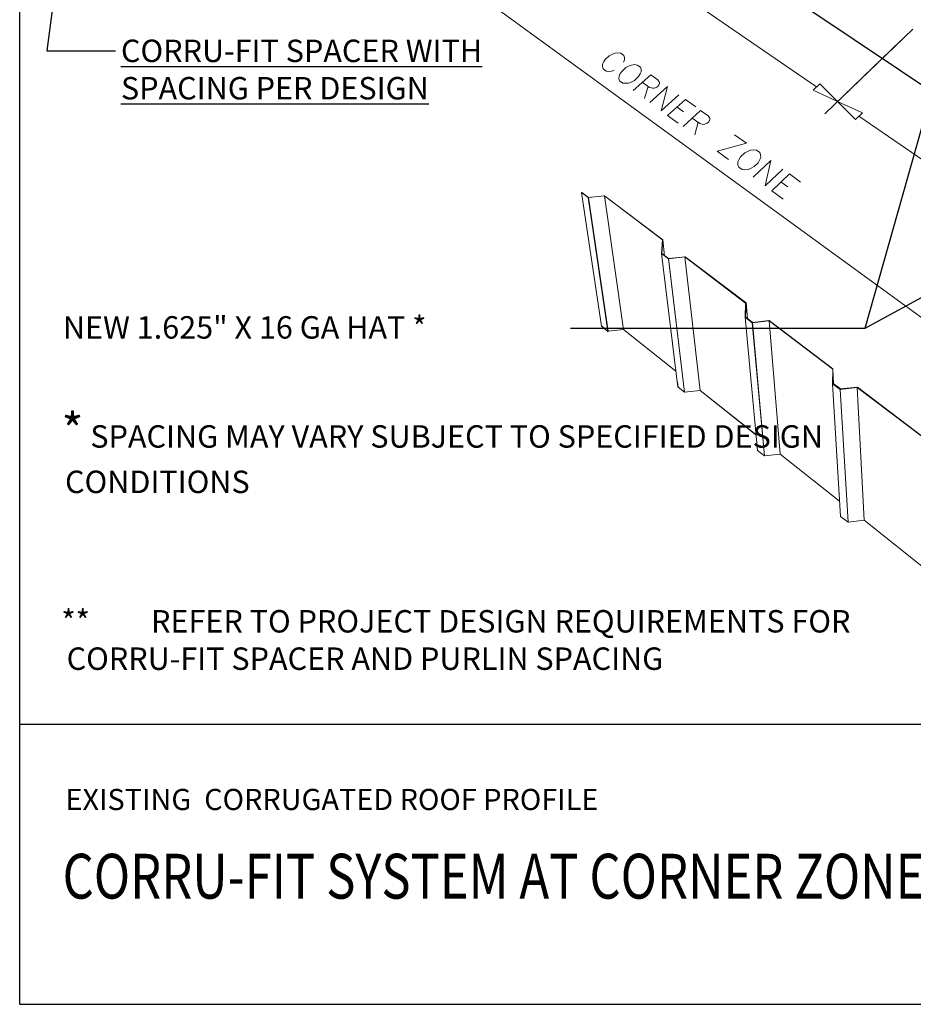
# Paper-space layout 'ZF-05 CF' of a CAD drawing. Units: inches. Extents: x 0.2 to 8, y 0.1 to 10.4.
# Drawn here: x 0.3 to 3.4, y 0.1 to 3.5 of the extents above; entities that cross this region are included whole.
import ezdxf

# ---------------------------------------------------------------- set-up
doc = ezdxf.new("R2010")
doc.units = ezdxf.units.IN
doc.header["$MEASUREMENT"] = 0
for name, color, linetype in [('exist 3d', 13, 'Continuous'), ('R-ANNO-DIMS', 3, 'Continuous'), ('TEXT', 4, 'Continuous')]:
    doc.layers.add(name, color=color, linetype=linetype)
doc.styles.add('Border label', font='arial.ttf')
doc.styles.add('ROMANS', font='ROMANS.shx')
doc.dimstyles.new('RH_dim', dxfattribs={"dimscale": 4, "dimtxt": 0.078125, "dimasz": 0.09375, "dimexe": 0.06, "dimexo": 0.06, "dimgap": 0.046875, "dimtad": 1, "dimdec": 4, "dimzin": 3, "dimdsep": 46, "dimlunit": 4, "dimtxsty": 'ROMANS', "dimcen": 0.125, "dimdle": 5, "dimclrd": 2, "dimclre": 2, "dimclrt": 256, "dimadec": 0, "dimazin": 0, "dimtfac": 0.25, "dimtdec": 4, "dimtmove": 2, "dimatfit": 3, "dimfxl": 0, "dimfrac": 2, "dimtolj": 1, "dimtzin": 0, "dimarcsym": 0})

# ---------------------------------------------------------------- blocks, each defined once
blk = doc.blocks.new('titleborder')
at = {"color": 4}
for p, q in [((0.2515, 0.0789), (0.2515, 10.3683)), ((0.2515, 1.0554), (8.0015, 1.0554)), ((0.2515, 0.0789), (8.0015, 0.0789))]:
    blk.add_line(p, q, dxfattribs=at)
at = {"color": 6, "style": 'Border label'}
for tag, p, height in [('L1', (0.401, 0.8141), 0.0938), ('L2', (0.401, 0.6416), 0.0938), ('TITLE', (6.4364, 0.5121), 0.16), ('NAME', (0.401, 0.4471), 0.1562), ('DATE', (6.4364, 0.3471), 0.0919)]:
    blk.add_attdef(tag, p, '', height=height, dxfattribs=at)
at = {"color": 3, "style": 'Border label'}
blk.add_attdef('SCALE', (0.401, 0.282), '', height=0.0625, dxfattribs=at)
blk = doc.blocks.new('A$C05A52EAF')
at = {"layer": 'exist 3d', "linetype": 'Continuous', "lineweight": 0}
for points in [[(0.0358, 5.2858), (0.0358, 5.285), (4.3492, 2.3992)], [(4.3492, 2.3992), (0.0358, 5.285), (4.3492, 2.3983)]]:
    blk.add_hatch(color=256, dxfattribs=at).paths.add_polyline_path(points, flags=0)
at = {"layer": 'exist 3d', "linetype": 'Continuous', "lineweight": 5}
blk.add_line((2.7242, 2.865, 0), (2.685, 2.8933, 0), dxfattribs=at)
at = {"layer": 'exist 3d', "linetype": 'Continuous', "lineweight": 0}
for p, q in [((1.9617, 2.8292, 0), (1.9608, 2.8283, 0)), ((1.9608, 2.8292, 0), (1.9608, 2.8275, 0)), ((1.9617, 2.83, 0), (1.9617, 2.8283, 0)), ((2.2433, 2.6633, 0), (2.2392, 2.6167, 0)), ((2.2433, 2.6642, 0), (2.2433, 2.6625, 0)), ((2.2442, 2.6642, 0), (2.2442, 2.6625, 0)), ((2.2392, 2.6175, 0), (2.2392, 2.6158, 0)), ((2.2408, 2.6175, 0), (2.2408, 2.6158, 0)), ((2.2633, 2.5983, 0), (2.2633, 2.5967, 0)), ((2.2642, 2.5992, 0), (2.2642, 2.5975, 0)), ((2.3208, 2.605, 0), (2.3208, 2.6033, 0)), ((2.3217, 2.6058, 0), (2.3217, 2.6042, 0)), ((2.5342, 2.4442, 0), (2.3217, 2.605, 0)), ((2.5325, 2.4433, 0), (2.5308, 2.3942, 0)), ((2.5325, 2.4442, 0), (2.5325, 2.4425, 0)), ((2.5342, 2.445, 0), (2.5342, 2.4433, 0)), ((2.5308, 2.395, 0), (2.5308, 2.3933, 0)), ((2.5317, 2.3958, 0), (2.5317, 2.3942, 0)), ((2.5558, 2.3758, 0), (2.5558, 2.3742, 0)), ((2.5567, 2.3767, 0), (2.5567, 2.375, 0)), ((2.6142, 2.3825, 0), (2.6142, 2.3808, 0)), ((2.615, 2.3833, 0), (2.615, 2.3817, 0)), ((2.8367, 2.2142, 0), (2.615, 2.3825, 0)), ((2.0308, 2.3633, 0), (2.0308, 2.3617, 0)), ((2.0308, 2.3625, 0), (2.0317, 2.3625, 0)), ((2.0317, 2.3633, 0), (2.0317, 2.3617, 0)), ((2.0317, 2.3625, 0), (2.0517, 2.3458, 0)), ((2.0517, 2.345, 0), (2.0533, 2.345, 0)), ((2.0525, 2.345, 0), (2.0525, 2.3433, 0)), ((2.0533, 2.3458, 0), (2.0533, 2.3442, 0)), ((2.1067, 2.3525, 0), (2.1067, 2.3508, 0)), ((2.1067, 2.3517, 0), (2.2892, 2.2058, 0)), ((2.1067, 2.3517, 0), (2.1067, 2.35, 0)), ((2.8358, 2.2133, 0), (2.835, 2.1625, 0)), ((2.8358, 2.2142, 0), (2.8358, 2.2125, 0)), ((2.8367, 2.215, 0), (2.8367, 2.2133, 0)), ((2.295, 2.1683, 0), (2.2975, 2.1508, 0)), ((2.835, 2.1633, 0), (2.835, 2.1617, 0)), ((2.8358, 2.1642, 0), (2.8358, 2.1625, 0)), ((2.8367, 2.165, 0), (2.8367, 2.1633, 0)), ((2.8625, 2.1442, 0), (2.8367, 2.1642, 0)), ((2.2967, 2.1517, 0), (2.2967, 2.15, 0)), ((2.2975, 2.1517, 0), (2.2975, 2.15, 0)), ((2.32, 2.1333, 0), (2.3742, 2.1392, 0)), ((2.32, 2.1342, 0), (2.32, 2.1325, 0)), ((2.32, 2.1333, 0), (2.32, 2.1317, 0)), ((2.3742, 2.14, 0), (2.3742, 2.1383, 0)), ((2.3742, 2.1392, 0), (2.5683, 1.985, 0)), ((2.3742, 2.1392, 0), (2.3742, 2.1375, 0)), ((2.3742, 2.1383, 0), (2.5683, 1.9842, 0)), ((2.8617, 2.1425, 0), (2.8617, 2.1408, 0)), ((2.8625, 2.145, 0), (2.8625, 2.1433, 0)), ((2.9208, 2.15, 0), (2.9208, 2.1483, 0)), ((2.9208, 2.1492, 0), (3.1533, 1.9733, 0)), ((2.9217, 2.1517, 0), (2.9217, 2.15, 0)), ((2.5742, 1.9308, 0), (2.5742, 1.9292, 0)), ((2.5983, 1.9117, 0), (2.6533, 1.9175, 0)), ((2.5983, 1.9125, 0), (2.5983, 1.9108, 0)), ((2.5983, 1.9117, 0), (2.5983, 1.91, 0)), ((2.6533, 1.9183, 0), (2.6533, 1.9167, 0)), ((2.6533, 1.9175, 0), (2.86, 1.7533, 0)), ((2.8633, 1.7008, 0), (2.8633, 1.6992, 0)), ((2.945, 1.6875, 0), (2.945, 1.6858, 0)), ((2.8892, 1.6808, 0), (2.8892, 1.6792, 0))]:
    blk.add_line(p, q, dxfattribs=at)
for points in [[(0.0358, 5.2858), (0.0358, 5.285), (4.3492, 2.3992)], [(4.3492, 2.3992), (0.0358, 5.2858), (0.0358, 5.285), (4.3492, 2.3983)], [(4.3492, 2.3992), (0.0358, 5.285), (4.3492, 2.3983)]]:
    blk.add_lwpolyline(points, close=True, dxfattribs=at)
for points in [[(2.0308, 2.3625), (1.9608, 2.8283), (1.9842, 2.8108)], [(2.0533, 2.345), (1.985, 2.8117), (1.9617, 2.8292)], [(2.0525, 2.3442), (1.9842, 2.8108), (2.0408, 2.8167)], [(2.0533, 2.345), (2.1067, 2.3517), (2.0408, 2.8175), (1.985, 2.8117)], [(2.25, 2.6083), (2.2442, 2.6633), (2.0408, 2.8175)], [(2.1067, 2.3508), (2.0408, 2.8167), (2.2433, 2.6633)], [(2.2408, 2.615), (2.2408, 2.6167), (2.2442, 2.6633)], [(2.2967, 2.1508), (2.2392, 2.6167), (2.2633, 2.5975)], [(2.2975, 2.1508), (2.32, 2.1333), (2.2642, 2.5983), (2.2408, 2.6167)], [(2.5325, 2.4433), (2.3208, 2.6042), (2.3742, 2.1383), (2.32, 2.1325), (2.2633, 2.5975), (2.3208, 2.6042)], [(2.3217, 2.6033), (2.3217, 2.605), (2.2642, 2.5983)], [(2.5392, 2.3892), (2.5342, 2.4442), (2.5317, 2.395)], [(2.5983, 1.9108), (2.5742, 1.93), (2.5308, 2.3942), (2.5558, 2.375)], [(2.5983, 1.9117), (2.5567, 2.3758), (2.5317, 2.395)], [(2.8358, 2.2133), (2.6142, 2.3817), (2.6533, 1.9175), (2.5983, 1.9108), (2.5558, 2.375), (2.6142, 2.3817)], [(2.615, 2.3808), (2.615, 2.3825), (2.5567, 2.3758)], [(2.8392, 2.1617), (2.8367, 2.2142), (2.8358, 2.1633)], [(2.8892, 1.68), (2.8633, 1.7), (2.835, 2.1625), (2.8617, 2.1417)], [(2.8367, 2.1642), (2.8358, 2.1633), (2.8358, 2.1617)], [(2.945, 1.6867), (2.8892, 1.68), (2.8617, 2.1417), (2.9208, 2.1492)], [(2.8625, 2.1417), (2.8625, 2.1442), (2.9217, 2.1508)], [(3.1642, 1.5125), (2.945, 1.6867), (2.9208, 2.1492)], [(3.1558, 1.9208), (3.155, 1.9742), (2.9217, 2.1508)]]:
    blk.add_lwpolyline(points, dxfattribs=at)
at = {"layer": 'TEXT', "color": 2, "linetype": 'Continuous', "lineweight": 0}
for p, q in [((3.6208, 2.0458, 0), (1.1983, 3.8108, 0)), ((2.7792, 3.1967, 0), (2.1917, 3.6008, 0)), ((2.8083, 3.1033, 0), (3.115, 3.3975, 0)), ((2.8083, 3.1033, 0), (3.0725, 3.3567, 0)), ((3.6033, 2.63, 0), (2.9275, 3.095, 0))]:
    blk.add_line(p, q, dxfattribs=at)
at = {"layer": 'TEXT', "linetype": 'Continuous', "lineweight": 0}
for p, q in [((2.0575, 3.305, 0), (2.0692, 3.3108, 0)), ((2.0975, 3.3142, 0), (2.1083, 3.3058, 0)), ((2.0342, 3.2758, 0), (2.0375, 3.2825, 0)), ((2.0467, 3.2517, 0), (2.0358, 3.26, 0)), ((2.1008, 3.2508, 0), (2.115, 3.2642, 0)), ((2.1108, 3.2908, 0), (2.1075, 3.2833, 0)), ((2.115, 3.2642, 0), (2.1267, 3.27, 0)), ((2.1267, 3.27, 0), (2.135, 3.2725, 0)), ((2.135, 3.2725, 0), (2.1467, 3.2742, 0)), ((2.075, 3.255, 0), (2.0667, 3.2517, 0)), ((2.0917, 3.2342, 0), (2.0942, 3.2408, 0)), ((2.0942, 3.2408, 0), (2.1008, 3.2508, 0)), ((2.1408, 3.1842, 0), (2.2017, 3.2392, 0)), ((2.1592, 3.2325, 0), (2.145, 3.2192, 0)), ((2.2267, 3.2208, 0), (2.2017, 3.2392, 0)), ((2.105, 3.21, 0), (2.0933, 3.2183, 0)), ((2.1133, 3.2092, 0), (2.105, 3.21, 0)), ((2.1242, 3.21, 0), (2.1133, 3.2092, 0)), ((2.1333, 3.2133, 0), (2.1242, 3.21, 0)), ((2.145, 3.2192, 0), (2.1333, 3.2133, 0)), ((2.1725, 3.2133, 0), (2.1975, 3.195, 0)), ((2.18, 3.1558, 0), (2.1925, 3.1992, 0)), ((2.1975, 3.195, 0), (2.2092, 3.1917, 0)), ((2.1992, 3.1417, 0), (2.26, 3.1975, 0)), ((2.2325, 3.2125, 0), (2.2267, 3.2208, 0)), ((2.3158, 3.11, 0), (2.2933, 3.1267, 0)), ((2.3592, 3.1267, 0), (2.3225, 3.1533, 0)), ((2.315, 3.0583, 0), (2.3758, 3.1142, 0)), ((2.4017, 3.0958, 0), (2.3758, 3.1142, 0)), ((2.4075, 3.0875, 0), (2.4017, 3.0958, 0)), ((2.3467, 3.0875, 0), (2.3725, 3.0692, 0)), ((2.355, 3.0292, 0), (2.3667, 3.0733, 0)), ((2.3725, 3.0692, 0), (2.3842, 3.0658, 0)), ((2.535, 3.0008, 0), (2.4942, 3.03, 0)), ((2.5083, 2.9425, 0), (2.5142, 2.9525, 0)), ((2.5142, 2.9525, 0), (2.5292, 2.9667, 0)), ((2.5292, 2.9667, 0), (2.5408, 2.9725, 0)), ((2.5408, 2.9725, 0), (2.5492, 2.9758, 0)), ((2.5492, 2.9758, 0), (2.5608, 2.9775, 0)), ((2.5608, 2.9775, 0), (2.57, 2.9758, 0)), ((2.57, 2.9758, 0), (2.5817, 2.9675, 0)), ((2.5208, 2.9092, 0), (2.5092, 2.9175, 0)), ((2.5617, 2.9192, 0), (2.55, 2.9125, 0)), ((2.5592, 2.8817, 0), (2.62, 2.94, 0)), ((2.5758, 2.9325, 0), (2.5617, 2.9192, 0)), ((2.5292, 2.9075, 0), (2.5208, 2.9092, 0)), ((2.5408, 2.9092, 0), (2.5292, 2.9075, 0)), ((2.55, 2.9125, 0), (2.5408, 2.9092, 0)), ((2.68, 2.8483, 0), (2.6567, 2.865, 0)), ((2.0408, 2.8183, 0), (2.0408, 2.8167, 0)), ((2.0408, 2.8175, 0), (2.0408, 2.8158, 0)), ((1.9842, 2.8117, 0), (1.9842, 2.81, 0)), ((1.985, 2.8125, 0), (1.985, 2.8108, 0))]:
    blk.add_line(p, q, dxfattribs=at)
for points in [[(2.0575, 3.305), (2.0433, 3.2925), (2.0375, 3.2825)], [(2.0975, 3.3142), (2.0892, 3.315), (2.0775, 3.3142), (2.0692, 3.3108)], [(2.1108, 3.2908), (2.1108, 3.2992), (2.1083, 3.3058)], [(2.0358, 3.26), (2.0333, 3.2667), (2.0342, 3.2758)], [(2.1658, 3.265), (2.155, 3.2725), (2.1467, 3.2742)], [(2.1683, 3.2492), (2.1683, 3.2583), (2.1658, 3.265)], [(2.0667, 3.2517), (2.055, 3.2508), (2.0467, 3.2517)], [(2.0933, 3.2183), (2.0908, 3.225), (2.0917, 3.2342)], [(2.1683, 3.2492), (2.165, 3.2417), (2.1592, 3.2325)], [(2.2292, 3.2008), (2.2233, 3.1958), (2.215, 3.1925), (2.2092, 3.1917)], [(2.2325, 3.2125), (2.2325, 3.2083), (2.2292, 3.2008)], [(2.3, 3.1692), (2.2383, 3.1133), (2.26, 3.1975)], [(2.2975, 3.0708), (2.2608, 3.0975), (2.3225, 3.1533)], [(2.4042, 3.075), (2.3983, 3.07), (2.39, 3.0667), (2.3842, 3.0658)], [(2.4075, 3.0875), (2.4075, 3.0825), (2.4042, 3.075)], [(2.4733, 2.9433), (2.4333, 2.9725), (2.535, 3.0008)], [(2.585, 2.9508), (2.5817, 2.9433), (2.5758, 2.9325)], [(2.585, 2.9508), (2.5842, 2.96), (2.5817, 2.9675)], [(2.5092, 2.9175), (2.5058, 2.925), (2.5058, 2.935), (2.5083, 2.9425)], [(2.6617, 2.91), (2.6008, 2.8517), (2.62, 2.94)], [(2.6633, 2.8058), (2.6242, 2.8342), (2.685, 2.8933)]]:
    blk.add_lwpolyline(points, dxfattribs=at)
at = {"layer": 'TEXT', "color": 2, "linetype": 'Continuous', "lineweight": 0}
for points in [[(2.8525, 3.1458), (2.7675, 3.1858), (2.7908, 3.2075)], [(2.9392, 3.1058), (2.9158, 3.0833), (2.8525, 3.1458)]]:
    blk.add_lwpolyline(points, close=True, dxfattribs=at)

psp = doc.layouts.new('ZF-05 CF')

# ---------------------------------------------------------------- block references
at = {"layer": 'exist 3d', "color": 1}
psp.add_blockref('A$C05A52EAF', (0.2482, 0.0788, 0), dxfattribs=at)
at = {"layer": 'R-ANNO-DIMS'}
ref = psp.add_blockref('titleborder', (0, 0), dxfattribs=at)
ref.add_attrib('L2', ' EXISTING  CORRUGATED ROOF PROFILE', (0.3885, 0.7557), dxfattribs={"layer": '0', "color": 6, "height": 0.07375, "style": 'Border label'})
ref.add_attrib('NAME', '%%uCORRU-FIT SYSTEM AT CORNER ZONES', (0.401, 0.4471), dxfattribs={"layer": '0', "color": 6, "height": 0.15625, "style": 'Border label', "width": 0.8})
ref = psp.add_blockref('titleborder', (0, 0), dxfattribs=at)
ref.add_attrib('L2', ' EXISTING  CORRUGATED ROOF PROFILE', (0.3885, 0.7557), dxfattribs={"layer": '0', "color": 6, "height": 0.07375, "style": 'Border label'})
ref.add_attrib('NAME', '%%uCORRU-FIT SYSTEM AT CORNER ZONES', (0.401, 0.4471), dxfattribs={"layer": '0', "color": 6, "height": 0.15625, "style": 'Border label', "width": 0.8})

# ---------------------------------------------------------------- texts
at = {"layer": 'TEXT', "char_height": 0.078125, "attachment_point": 1, "style": 'ROMANS'}
for s, insert, width in [('{\\LCORRU-FIT SPACER WITH SPACING PER DESIGN}', (0.6043, 3.4401), 1.376619), ('\\pt0.3125;NEW 1.625" X 16 GA HAT * ', (0.402, 2.4765), 1.768897), ('\\pi-0.15625,l0.15625;{\\H1.536x;*} SPACING MAY VARY SUBJECT TO SPECIFIED DESIGN CONDITIONS', (0.3973, 2.1384), 2.669241), ('\\pi-0.23438,l0.23438;**^IREFER TO PROJECT DESIGN REQUIREMENTS FOR CORRU-FIT SPACER AND PURLIN SPACING', (0.3967, 1.4525), 3.288065)]:
    psp.add_mtext(s, dxfattribs=dict(at, insert=insert, width=width))

# ---------------------------------------------------------------- leaders
at = {"layer": 'TEXT'}
for points in [[(0.6127, 5.4409), (0.3458, 3.4013), (0.5855, 3.4013)], [(3.5243, 3.597), (3.1966, 2.4341), (2.1709, 2.4341)], [(4.3283, 3.0502), (3.1966, 2.4341), (2.1709, 2.4341)]]:
    psp.add_leader(points, dimstyle='RH_dim', override={"dimscale": 1}, dxfattribs=at)

doc.saveas('drawing.dxf')
